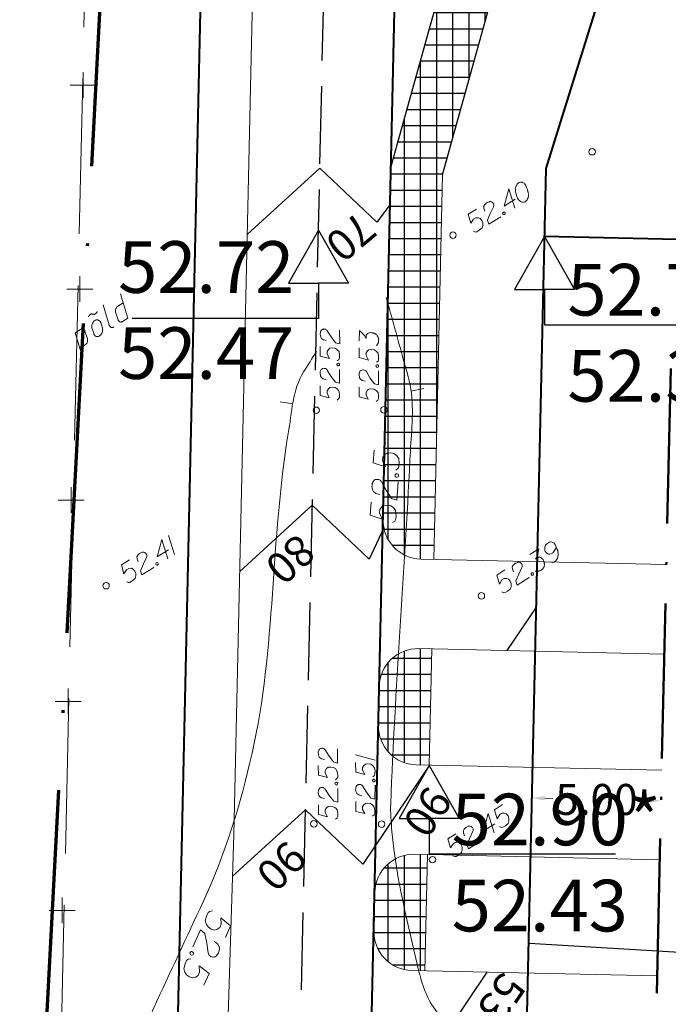
# Model space of a CAD drawing. Extents: x -6055112 to 7154016, y -22889 to 13186239.
# Drawn here: x 549457 to 549482, y 6581445 to 6581483 of the extents above; entities that cross this region are included whole.
import ezdxf

# ---------------------------------------------------------------- set-up
doc = ezdxf.new("R2010")
doc.units = 0
doc.header["$MEASUREMENT"] = 0
for name, pattern in [('ACAD_ISO10W100', [18, 12, -3, 0, -3]), ('USTATION1', [0.5, 0.375, -0.125]), ('USTATION2', [1, 0.75, -0.25])]:
    doc.linetypes.add(name, pattern=pattern)
doc.layers.get('DEFPOINTS').update_dxf_attribs({"lineweight": 5})
for name, color, linetype, lineweight in [('49', 7, 'Continuous', 5), ('Plala piir', 7, 'ACAD_ISO10W100', 70), ('Planeeritud vertikaal', 7, 'Continuous', 30), ('PUNANEPIIR', 7, 'Continuous', 5), ('PUNKTI_H', 7, 'Continuous', 5), ('Teekaitsevöönd', 7, 'Continuous', 5), ('TEESERV', 7, 'Continuous', 5), ('YLDINFO', 7, 'Continuous', 5)]:
    doc.layers.add(name, color=color, linetype=linetype, lineweight=lineweight)
for name, color, linetype in [('Hoonestusala', 7, 'ACAD_ISO10W100'), ('Nähtavuskaugus', 7, 'USTATION1'), ('Sihtotstarbed', 41, 'CONTINUOUS'), ('Vertplanjooned', 7, 'Continuous')]:
    doc.layers.add(name, color=color, linetype=linetype)
doc.styles.add('TXT', font='txt.shx')
doc.dimstyles.get("Standard").update_dxf_attribs({"dimtxt": 0.18, "dimasz": 0.18, "dimexe": 0.18, "dimexo": 0.0625, "dimgap": 0.09, "dimtad": 0, "dimtih": 1, "dimtoh": 1, "dimdec": 4, "dimzin": 0, "dimdsep": 46, "dimtxsty": 'Standard', "dimcen": 0.09, "dimadec": 0, "dimazin": 0, "dimtfac": 1, "dimtdec": 4, "dimtofl": 0, "dimtmove": 0, "dimatfit": 0, "dimfxl": 0, "dimtolj": 1, "dimtzin": 0, "dimarcsym": 0})

# ---------------------------------------------------------------- blocks, each defined once
blk = doc.blocks.new('*D8')
at = {"layer": 'DEFPOINTS', "color": 0, "linetype": 'Continuous'}
for p in [(549476.807, 6581453.333), (549476.807, 6581453.333), (549481.805, 6581453.221)]:
    blk.add_point(p, dxfattribs=at)
at = {"layer": 'Hoonestusala', "color": 0, "linetype": 'Continuous', "lineweight": 0}
for p, q in [((549476.808, 6581453.396), (549476.811, 6581453.513)), ((549481.807, 6581453.283), (549481.809, 6581453.401))]:
    blk.add_line(p, q, dxfattribs=at)
at = {"layer": 'Hoonestusala', "color": 7, "linetype": 'Continuous', "lineweight": 5}
for p, q in [((549477.307, 6581453.322), (549477.616, 6581453.315)), ((549481.305, 6581453.232), (549480.996, 6581453.239))]:
    blk.add_line(p, q, dxfattribs=at)
at = {"layer": 'Hoonestusala', "color": 7, "linetype": 'Continuous'}
for points in [[(549477.309, 6581453.405), (549477.305, 6581453.239), (549476.807, 6581453.333)], [(549481.307, 6581453.315), (549481.303, 6581453.149), (549481.805, 6581453.221)]]:
    blk.add_solid(points, dxfattribs=at)
at = {"layer": 'Hoonestusala', "color": 0, "linetype": 'Continuous', "lineweight": 5, "insert": (549479.306, 6581453.277), "char_height": 1.2, "attachment_point": 5, "style": 'TXT'}
blk.add_mtext('\\A1;5.00', dxfattribs=at)
blk = doc.blocks.new('kaitsetsoonirist')
at = {"layer": 'Teekaitsevöönd', "color": 7, "linetype": 'Continuous', "lineweight": 5}
for p, q in [((549536.6235, 6581433.3385), (549536.6235, 6581434.3385)), ((549536.6235, 6581433.8385), (549536.1235, 6581433.8385)), ((549536.6235, 6581433.8385), (549537.1235, 6581433.8385))]:
    blk.add_line(p, q, dxfattribs=at)
blk = doc.blocks.new('kõrgusmärk')
at = {"layer": 'Vertplanjooned', "color": 201}
for p, q in [((0, 2.044), (0, 3.416)), ((0, 3.416), (7.208, 3.416)), ((0, 0), (-1.162, 2.044)), ((-1.162, 2.044), (0, 2.044)), ((0, 0), (1.162, 2.044)), ((1.162, 2.044), (0, 2.044))]:
    blk.add_line(p, q, dxfattribs=at)

msp = doc.modelspace()

# ---------------------------------------------------------------- hatches: boundary and pattern name
at = {"layer": 'Sihtotstarbed', "ltscale": 8}
h = msp.add_hatch(dxfattribs=at)
h.set_pattern_fill('NET', color=253, scale=5, style=0)
h.paths.add_polyline_path([(549479.509, 6581515.661), (549478.818, 6581515.677, 0.344166), (549477.432, 6581514.253), (549477.402, 6581512.903, 0.003312), (549477.403, 6581512.882, 0.41859), (549478.862, 6581511.104), (549479.407, 6581511.092)])
h.paths.add_polyline_path([(549479.329, 6581507.618), (549478.761, 6581507.631, 0.404955), (549477.294, 6581506.21), (549477.273, 6581504.902, 0.414214), (549478.734, 6581503.147), (549479.228, 6581503.136)])
h.paths.add_polyline_path([(549479.169, 6581498.39), (549478.273, 6581498.41, 0.306609), (549476.86, 6581497.499), (549478.678, 6581496.624)])
h.paths.add_polyline_path([(549478.678, 6581496.624), (549476.86, 6581497.499, 0.033015), (549476.794, 6581497.312), (549476.225, 6581495.263, 0.489096), (549477.636, 6581493.362), (549477.77, 6581493.359)])
h.paths.add_polyline_path([(549476.787, 6581489.824), (549475.891, 6581489.844, 0.343097), (549474.412, 6581488.746), (549471.356, 6581477.754), (549471.049, 6581464.12, 0.420809), (549472.549, 6581462.586, -0.005617), (549472.515, 6581462.587), (549473.015, 6581462.576), (549473.35, 6581477.461)])
h.paths.add_polyline_path([(549472.937, 6581459.108), (549472.437, 6581459.12, 0.414214), (549470.904, 6581457.654), (549470.87, 6581456.154, 0.414214), (549472.336, 6581454.621), (549472.836, 6581454.609)])
h.paths.add_polyline_path([(549472.767, 6581451.142), (549472.267, 6581451.153, 0.420809), (549470.733, 6581449.653, -0.005617), (549470.733, 6581449.687), (549470.7, 6581448.188, 0.414214), (549472.166, 6581446.654), (549472.665, 6581446.643)])

# ---------------------------------------------------------------- linework, layer by layer
at = {"layer": '49', "color": 254, "linetype": 'CONTINUOUS', "lineweight": 0}
for p, q in [((549472.129, 6581469.092), (549472.623, 6581469.189)), ((549467.558, 6581468.594), (549467.061, 6581468.673))]:
    msp.add_line(p, q, dxfattribs=at)
for points in [[(549470.702, 6581466.809), (549470.668, 6581466.316), (549471.141, 6581466.163), (549471.028, 6581466.4), (549471.038, 6581466.535), (549471.118, 6581466.633), (549471.198, 6581466.694), (549471.331, 6581466.707), (549471.469, 6581466.675), (549471.575, 6581466.6), (549471.658, 6581466.487), (549471.672, 6581466.295), (549471.662, 6581466.159), (549471.624, 6581466.088), (549471.544, 6581466.027)], [(549470.92, 6581465.082), (549470.772, 6581465.131), (549470.679, 6581465.203), (549470.645, 6581465.276), (549470.625, 6581465.346), (549470.616, 6581465.399), (549470.625, 6581465.441), (549470.627, 6581465.513), (549470.651, 6581465.551), (549470.657, 6581465.578), (549470.689, 6581465.622), (549470.718, 6581465.651), (549470.757, 6581465.664), (549470.779, 6581465.666), (549470.81, 6581465.674), (549470.846, 6581465.673), (549470.887, 6581465.663), (549470.906, 6581465.651), (549470.939, 6581465.637), (549470.969, 6581465.608), (549470.993, 6581465.588), (549471.169, 6581465.25), (549471.379, 6581464.933), (549471.588, 6581464.863), (549471.637, 6581465.577)], [(549471.516, 6581465.808), (549471.517, 6581465.844), (549471.528, 6581465.863), (549471.557, 6581465.893), (549471.607, 6581465.889), (549471.631, 6581465.869), (549471.647, 6581465.843), (549471.643, 6581465.793), (549471.631, 6581465.774), (549471.597, 6581465.753), (549471.556, 6581465.763), (549471.523, 6581465.778), (549471.516, 6581465.808)], [(549470.584, 6581464.79), (549470.555, 6581464.288), (549471.019, 6581464.13), (549470.916, 6581464.372), (549470.925, 6581464.508), (549471, 6581464.614), (549471.085, 6581464.667), (549471.219, 6581464.679), (549471.348, 6581464.642), (549471.457, 6581464.581), (549471.531, 6581464.462), (549471.559, 6581464.267), (549471.549, 6581464.131), (549471.511, 6581464.06), (549471.418, 6581464.002)], [(549464.951, 6581447.933), (549465.15, 6581448.388), (549464.77, 6581448.693), (549464.785, 6581448.443), (549464.734, 6581448.317), (549464.616, 6581448.243), (549464.523, 6581448.22), (549464.394, 6581448.257), (549464.283, 6581448.341), (549464.211, 6581448.438), (549464.17, 6581448.578), (549464.22, 6581448.762), (549464.28, 6581448.894), (549464.342, 6581448.944), (549464.448, 6581448.963)], [(549464.53, 6581447.776), (549464.652, 6581447.676), (549464.71, 6581447.582), (549464.718, 6581447.493), (549464.702, 6581447.424), (549464.69, 6581447.369), (549464.675, 6581447.336), (549464.645, 6581447.271), (549464.608, 6581447.236), (549464.588, 6581447.211), (549464.546, 6581447.185), (549464.515, 6581447.177), (549464.47, 6581447.173), (549464.448, 6581447.171), (549464.42, 6581447.177), (549464.382, 6581447.201), (549464.349, 6581447.216), (549464.334, 6581447.241), (549464.309, 6581447.261), (549464.288, 6581447.295), (549464.275, 6581447.334), (549464.231, 6581447.707), (549464.15, 6581448.082), (549463.98, 6581448.223), (549463.683, 6581447.565)], [(549463.717, 6581447.304), (549463.702, 6581447.271), (549463.676, 6581447.255), (549463.632, 6581447.251), (549463.599, 6581447.265), (549463.578, 6581447.299), (549463.576, 6581447.322), (549463.594, 6581447.368), (549463.619, 6581447.384), (549463.655, 6581447.383), (549463.688, 6581447.368), (549463.709, 6581447.334), (549463.717, 6581447.304)], [(549464.116, 6581446.079), (549464.315, 6581446.534), (549463.936, 6581446.839), (549463.951, 6581446.589), (549463.9, 6581446.463), (549463.79, 6581446.394), (549463.689, 6581446.367), (549463.56, 6581446.404), (549463.448, 6581446.487), (549463.376, 6581446.584), (549463.336, 6581446.724), (549463.386, 6581446.908), (549463.445, 6581447.04), (549463.508, 6581447.091), (549463.614, 6581447.11)]]:
    msp.add_lwpolyline(points, dxfattribs=at)
for points, knots in [([(549471.173, 6581472.716), (549471.397, 6581471.905), (549471.621, 6581471.094), (549471.845, 6581470.282), (549471.962, 6581469.859), (549472.107, 6581469.442), (549472.151, 6581469), (549472.237, 6581468.141), (549472.129, 6581467.292), (549472.089, 6581466.438), (549471.881, 6581461.993), (549471.51, 6581457.571), (549471.344, 6581453.119), (549471.33, 6581452.759), (549471.36, 6581452.403), (549471.393, 6581452.041), (549471.56, 6581450.188), (549472.018, 6581448.409), (549472.439, 6581446.611), (549472.577, 6581446.021), (549472.81, 6581445.413), (549473.198, 6581444.962), (549474.315, 6581443.664), (549476.016, 6581443.126), (549478.02, 6581442.964), (549480.453, 6581442.766), (549482.61, 6581443.012), (549484.197, 6581444.382), (549486.398, 6581446.283), (549488.516, 6581448.342), (549490.625, 6581450.38), (549491.685, 6581451.405), (549492.647, 6581452.571), (549493.731, 6581453.524), (549495.3, 6581454.903), (549498.098, 6581453.596), (549500.091, 6581454.196), (549501.972, 6581454.763), (549504.054, 6581455.5), (549505.534, 6581456.808), (549508.205, 6581459.166), (549510.805, 6581462.387), (549511.429, 6581465.962), (549511.481, 6581466.262), (549511.534, 6581466.562), (549511.586, 6581466.862)], [0, 0, 0, 0, 0.032717, 0.032717, 0.032717, 0.049804, 0.049804, 0.049804, 0.083012, 0.083012, 0.083012, 0.255865, 0.255865, 0.255865, 0.269849, 0.269849, 0.269849, 0.341511, 0.341511, 0.341511, 0.365025, 0.365025, 0.365025, 0.432659, 0.432659, 0.432659, 0.514781, 0.514781, 0.514781, 0.628707, 0.628707, 0.628707, 0.685972, 0.685972, 0.685972, 0.768844, 0.768844, 0.768844, 0.847075, 0.847075, 0.847075, 0.988163, 0.988163, 0.988163, 1, 1, 1, 1]), ([(549460.268, 6581441.104), (549461.541, 6581443.841), (549462.814, 6581446.578), (549464.087, 6581449.315), (549464.939, 6581451.148), (549465.535, 6581453.094), (549465.983, 6581455.075), (549466.902, 6581459.143), (549466.69, 6581463.337), (549467.38, 6581467.445), (549467.516, 6581468.257), (549467.54, 6581469.138), (549467.975, 6581469.833), (549468.14, 6581470.098), (549468.305, 6581470.362), (549468.47, 6581470.626)], [0, 0, 0, 0, 0.292466, 0.292466, 0.292466, 0.488299, 0.488299, 0.488299, 0.890331, 0.890331, 0.890331, 0.969813, 0.969813, 0.969813, 1, 1, 1, 1])]:
    msp.add_open_spline(points, degree=3, knots=knots, dxfattribs=at)
at = {"layer": 'Hoonestusala', "color": 7, "lineweight": 50, "ltscale": 0.5}
msp.add_line((549482.181, 6581469.963), (549481.377, 6581434.162), dxfattribs=at)
at = {"layer": 'Nähtavuskaugus', "color": 7, "ltscale": 8}
msp.add_line((549466.541, 6581385.919), (549468.772, 6581485.19), dxfattribs=at)
at = {"layer": 'Plala piir', "color": 7, "linetype": 'ACAD_ISO10W100', "lineweight": 70}
msp.add_line((549472.726, 6581724.765), (549454.346, 6581374.622), dxfattribs=at)
at = {"layer": 'Planeeritud vertikaal', "color": 7, "ltscale": 8}
for p, q in [((549465.796, 6581475.161), (549468.604, 6581477.729)), ((549470.808, 6581475.634), (549468.604, 6581477.729)), ((549471.323, 6581476.316), (549470.808, 6581475.634)), ((549465.503, 6581462.11), (549468.311, 6581464.678)), ((549470.515, 6581462.583), (549468.311, 6581464.678)), ((549471.077, 6581463.799), (549470.515, 6581462.583)), ((549476.974, 6581460.72), (549475.843, 6581459.043)), ((549472.851, 6581454.609), (549470.263, 6581450.774)), ((549465.224, 6581450.3), (549468.046, 6581452.881)), ((549470.263, 6581450.774), (549468.046, 6581452.881)), ((549475.06, 6581446.589), (549472.757, 6581443.14))]:
    msp.add_line(p, q, dxfattribs=at)
at = {"layer": 'PUNANEPIIR', "color": 1, "linetype": 'CONTINUOUS', "lineweight": 40}
for p, q in [((549469.143, 6581379.271), (549472.393, 6581523.93)), ((549461.64, 6581379.232), (549464.226, 6581494.306)), ((549475.313, 6581386.8), (549477.356, 6581477.716))]:
    msp.add_line(p, q, dxfattribs=at)
at = {"layer": 'PUNANEPIIR', "color": 1, "lineweight": 40}
msp.add_line((549477.356, 6581477.716), (549483.608, 6581497.734), dxfattribs=at)
at = {"layer": 'PUNANEPIIR', "color": 1, "linetype": 'Continuous', "lineweight": 40}
msp.add_line((549510.602, 6581474.325), (549477.297, 6581475.074), dxfattribs=at)
at = {"layer": 'PUNANEPIIR', "color": 10, "linetype": 'Continuous', "lineweight": 5}
msp.add_circle((549452.292, 6581675.166), 6604564.089, dxfattribs=at)
at = {"layer": 'PUNKTI_H', "color": 254, "linetype": 'CONTINUOUS', "lineweight": 0}
for p, q in [((549462.746, 6581463.5), (549462.974, 6581462.758)), ((549469.987, 6581455.007), (549470.739, 6581454.805))]:
    msp.add_line(p, q, dxfattribs=at)
for points in [[(549476.298, 6581477.157), (549476.29, 6581477.152), (549476.27, 6581477.128), (549476.244, 6581477.112), (549476.241, 6581477.098), (549476.221, 6581477.073), (549476.198, 6581477.035), (549476.183, 6581477.002), (549476.168, 6581476.97), (549476.162, 6581476.942), (549476.169, 6581476.911), (549476.168, 6581476.875), (549476.172, 6581476.831), (549476.174, 6581476.808), (549476.187, 6581476.769), (549476.197, 6581476.716), (549476.227, 6581476.629), (549476.256, 6581476.565), (549476.293, 6581476.505), (549476.328, 6581476.468), (549476.371, 6581476.436), (549476.404, 6581476.422), (549476.446, 6581476.412), (549476.487, 6581476.402), (549476.504, 6581476.413), (549476.543, 6581476.426), (549476.56, 6581476.436), (549476.597, 6581476.471), (549476.626, 6581476.501), (549476.641, 6581476.534), (549476.659, 6581476.581), (549476.67, 6581476.6), (549476.68, 6581476.641), (549476.678, 6581476.663), (549476.684, 6581476.691), (549476.677, 6581476.722), (549476.672, 6581476.73), (549476.664, 6581476.761), (549476.665, 6581476.797), (549476.652, 6581476.836), (549476.642, 6581476.853), (549476.64, 6581476.875), (549476.638, 6581476.897), (549476.614, 6581476.954), (549476.598, 6581476.979), (549476.591, 6581477.01), (549476.578, 6581477.049), (549476.552, 6581477.091), (549476.541, 6581477.108), (549476.531, 6581477.125), (549476.506, 6581477.146), (549476.473, 6581477.16), (549476.446, 6581477.167), (549476.427, 6581477.178), (549476.391, 6581477.179), (549476.368, 6581477.177), (549476.346, 6581477.175), (549476.329, 6581477.165), (549476.298, 6581477.157)], [(549476.166, 6581476.52), (549475.733, 6581476.25), (549475.917, 6581476.919), (549476.145, 6581476.177)], [(549474.992, 6581476.058), (549474.954, 6581476.176), (549474.951, 6581476.256), (549474.986, 6581476.314), (549475.023, 6581476.349), (549475.052, 6581476.378), (549475.077, 6581476.394), (549475.125, 6581476.412), (549475.164, 6581476.425), (549475.181, 6581476.435), (549475.217, 6581476.434), (549475.25, 6581476.42), (549475.269, 6581476.408), (549475.288, 6581476.396), (549475.299, 6581476.379), (549475.315, 6581476.354), (549475.331, 6581476.328), (549475.333, 6581476.306), (549475.335, 6581476.284), (549475.328, 6581476.256), (549475.322, 6581476.229), (549475.198, 6581475.974), (549475.093, 6581475.708), (549475.144, 6581475.551), (549475.602, 6581475.838)], [(549474.662, 6581476.134), (549474.348, 6581475.938), (549474.449, 6581475.589), (549474.55, 6581475.747), (549474.635, 6581475.8), (549474.738, 6581475.805), (549474.804, 6581475.775), (549474.874, 6581475.701), (549474.91, 6581475.606), (549474.91, 6581475.511), (549474.879, 6581475.409), (549474.771, 6581475.318), (549474.678, 6581475.26), (549474.625, 6581475.25), (549474.545, 6581475.283)], [(549475.693, 6581476.012), (549475.71, 6581476.023), (549475.732, 6581476.025), (549475.76, 6581476.019), (549475.776, 6581475.993), (549475.775, 6581475.957), (549475.763, 6581475.938), (549475.746, 6581475.928), (549475.724, 6581475.926), (549475.691, 6581475.94), (549475.675, 6581475.966), (549475.681, 6581475.993), (549475.693, 6581476.012)], [(549468.851, 6581471.053), (549468.741, 6581471.079), (549468.673, 6581471.131), (549468.641, 6581471.182), (549468.627, 6581471.243), (549468.614, 6581471.282), (549468.62, 6581471.31), (549468.625, 6581471.36), (549468.634, 6581471.401), (549468.646, 6581471.42), (549468.661, 6581471.453), (549468.686, 6581471.469), (549468.711, 6581471.485), (549468.725, 6581471.482), (549468.751, 6581471.498), (549468.778, 6581471.491), (549468.806, 6581471.485), (549468.828, 6581471.487), (549468.852, 6581471.467), (549468.877, 6581471.447), (549468.887, 6581471.43), (549469.036, 6581471.192), (549469.206, 6581470.957), (549469.372, 6581470.919), (549469.366, 6581471.457)], [(549470.124, 6581471.035), (549470.131, 6581471.44), (549470.333, 6581471.248), (549470.399, 6581471.124), (549470.394, 6581471.227), (549470.4, 6581471.255), (549470.409, 6581471.26), (549470.412, 6581471.274), (549470.415, 6581471.288), (549470.435, 6581471.312), (549470.452, 6581471.322), (549470.469, 6581471.333), (549470.491, 6581471.335), (549470.53, 6581471.348), (549470.57, 6581471.361), (549470.583, 6581471.357), (549470.611, 6581471.351), (549470.647, 6581471.35), (549470.666, 6581471.338), (549470.688, 6581471.34), (549470.707, 6581471.329), (549470.721, 6581471.326), (549470.735, 6581471.322), (549470.74, 6581471.314), (549470.759, 6581471.302), (549470.784, 6581471.282), (549470.803, 6581471.271), (549470.813, 6581471.254), (549470.824, 6581471.237), (549470.835, 6581471.22), (549470.851, 6581471.194), (549470.856, 6581471.186), (549470.869, 6581471.146), (549470.873, 6581471.102), (549470.883, 6581471.085), (549470.874, 6581471.044), (549470.87, 6581470.994), (549470.866, 6581470.98), (549470.869, 6581470.958), (549470.857, 6581470.939), (549470.845, 6581470.92), (549470.828, 6581470.909), (549470.813, 6581470.876), (549470.788, 6581470.86)], [(549468.617, 6581470.824), (549468.617, 6581470.447), (549468.972, 6581470.351), (549468.888, 6581470.522), (549468.883, 6581470.625), (549468.938, 6581470.707), (549468.992, 6581470.752), (549469.09, 6581470.766), (549469.195, 6581470.749), (549469.276, 6581470.694), (549469.346, 6581470.62), (549469.364, 6581470.478), (549469.361, 6581470.37), (549469.34, 6581470.309), (549469.272, 6581470.267)], [(549470.128, 6581470.766), (549470.128, 6581470.389), (549470.483, 6581470.292), (549470.399, 6581470.464), (549470.394, 6581470.567), (549470.449, 6581470.648), (549470.503, 6581470.694), (549470.6, 6581470.708), (549470.705, 6581470.691), (549470.787, 6581470.636), (549470.857, 6581470.561), (549470.875, 6581470.419), (549470.872, 6581470.311), (549470.859, 6581470.256), (549470.791, 6581470.214)], [(549469.265, 6581470.109), (549469.263, 6581470.131), (549469.274, 6581470.15), (549469.3, 6581470.166), (549469.33, 6581470.174), (549469.355, 6581470.153), (549469.365, 6581470.136), (549469.364, 6581470.1), (549469.353, 6581470.081), (549469.327, 6581470.065), (549469.3, 6581470.072), (549469.281, 6581470.083), (549469.265, 6581470.109)], [(549468.848, 6581469.53), (549468.733, 6581469.564), (549468.665, 6581469.616), (549468.633, 6581469.667), (549468.623, 6581469.72), (549468.611, 6581469.759), (549468.617, 6581469.787), (549468.616, 6581469.845), (549468.631, 6581469.878), (549468.642, 6581469.897), (549468.657, 6581469.93), (549468.683, 6581469.946), (549468.708, 6581469.962), (549468.717, 6581469.967), (549468.747, 6581469.974), (549468.775, 6581469.968), (549468.803, 6581469.962), (549468.825, 6581469.964), (549468.844, 6581469.952), (549468.868, 6581469.932), (549468.884, 6581469.906), (549469.032, 6581469.669), (549469.203, 6581469.434), (549469.368, 6581469.396), (549469.362, 6581469.934)], [(549470.359, 6581469.472), (549470.243, 6581469.506), (549470.175, 6581469.558), (549470.143, 6581469.608), (549470.134, 6581469.661), (549470.121, 6581469.701), (549470.127, 6581469.728), (549470.126, 6581469.787), (549470.141, 6581469.819), (549470.153, 6581469.839), (549470.168, 6581469.871), (549470.193, 6581469.887), (549470.219, 6581469.903), (549470.227, 6581469.908), (549470.258, 6581469.916), (549470.285, 6581469.91), (549470.313, 6581469.903), (549470.335, 6581469.905), (549470.354, 6581469.894), (549470.379, 6581469.873), (549470.403, 6581469.853), (549470.543, 6581469.611), (549470.714, 6581469.375), (549470.879, 6581469.337), (549470.873, 6581469.876)], [(549470.78, 6581470.042), (549470.773, 6581470.073), (549470.785, 6581470.092), (549470.81, 6581470.108), (549470.841, 6581470.115), (549470.865, 6581470.095), (549470.876, 6581470.078), (549470.875, 6581470.042), (549470.863, 6581470.023), (549470.838, 6581470.007), (549470.81, 6581470.013), (549470.791, 6581470.025), (549470.78, 6581470.042)], [(549468.614, 6581469.301), (549468.614, 6581468.924), (549468.964, 6581468.836), (549468.88, 6581469.008), (549468.88, 6581469.102), (549468.935, 6581469.184), (549468.989, 6581469.229), (549469.087, 6581469.243), (549469.191, 6581469.226), (549469.268, 6581469.179), (549469.343, 6581469.097), (549469.361, 6581468.955), (549469.358, 6581468.846), (549469.331, 6581468.794), (549469.269, 6581468.744)], [(549470.124, 6581469.243), (549470.124, 6581468.865), (549470.474, 6581468.777), (549470.39, 6581468.949), (549470.39, 6581469.043), (549470.445, 6581469.125), (549470.499, 6581469.171), (549470.597, 6581469.184), (549470.702, 6581469.167), (549470.778, 6581469.121), (549470.854, 6581469.038), (549470.872, 6581468.896), (549470.868, 6581468.788), (549470.85, 6581468.741), (549470.779, 6581468.685)], [(549462.741, 6581462.943), (549462.308, 6581462.673), (549462.492, 6581463.341), (549462.72, 6581462.599)], [(549476.728, 6581462.769), (549477.076, 6581462.986), (549477.021, 6581462.716), (549476.948, 6581462.587), (549477.041, 6581462.646), (549477.058, 6581462.656), (549477.072, 6581462.653), (549477.08, 6581462.658), (549477.103, 6581462.661), (549477.13, 6581462.654), (549477.144, 6581462.651), (549477.163, 6581462.639), (549477.182, 6581462.628), (549477.212, 6581462.599), (549477.242, 6581462.571), (549477.247, 6581462.562), (549477.263, 6581462.537), (549477.27, 6581462.506), (549477.278, 6581462.475), (549477.288, 6581462.458), (549477.29, 6581462.436), (549477.296, 6581462.427), (549477.292, 6581462.414), (549477.289, 6581462.4), (549477.291, 6581462.378), (549477.299, 6581462.347), (549477.287, 6581462.328), (549477.284, 6581462.314), (549477.278, 6581462.286), (549477.266, 6581462.267), (549477.254, 6581462.248), (549477.243, 6581462.229), (549477.214, 6581462.2), (549477.188, 6581462.184), (549477.168, 6581462.159), (549477.134, 6581462.138), (549477.095, 6581462.125), (549477.078, 6581462.115), (549477.056, 6581462.113), (549477.039, 6581462.102), (549477.011, 6581462.108), (549476.998, 6581462.112), (549476.962, 6581462.113), (549476.934, 6581462.119)], [(549477.525, 6581462.476), (549477.599, 6581462.452), (549477.652, 6581462.461), (549477.72, 6581462.504), (549477.76, 6581462.552), (549477.783, 6581462.591), (549477.803, 6581462.615), (549477.821, 6581462.756), (549477.807, 6581462.912), (549477.773, 6581462.985), (549477.708, 6581463.145), (549477.66, 6581463.221), (549477.619, 6581463.231), (549477.559, 6581463.252), (549477.536, 6581463.25), (549477.475, 6581463.235), (549477.407, 6581463.193), (549477.361, 6581463.152), (549477.333, 6581463.123), (549477.308, 6581463.049), (549477.31, 6581462.932), (549477.328, 6581462.884), (549477.355, 6581462.842), (549477.423, 6581462.79), (549477.456, 6581462.775), (549477.5, 6581462.779), (549477.57, 6581462.799), (549477.621, 6581462.831), (549477.661, 6581462.88), (549477.685, 6581462.918), (549477.723, 6581462.989), (549477.741, 6581463.036), (549477.747, 6581463.063)], [(549461.237, 6581462.557), (549460.923, 6581462.361), (549461.023, 6581462.011), (549461.125, 6581462.169), (549461.21, 6581462.222), (549461.313, 6581462.228), (549461.379, 6581462.198), (549461.449, 6581462.124), (549461.485, 6581462.028), (549461.485, 6581461.934), (549461.454, 6581461.832), (549461.346, 6581461.741), (549461.252, 6581461.683), (549461.199, 6581461.673), (549461.12, 6581461.706)], [(549461.567, 6581462.481), (549461.529, 6581462.598), (549461.526, 6581462.679), (549461.561, 6581462.736), (549461.598, 6581462.771), (549461.627, 6581462.801), (549461.652, 6581462.817), (549461.7, 6581462.835), (549461.739, 6581462.848), (549461.756, 6581462.858), (549461.792, 6581462.857), (549461.825, 6581462.842), (549461.844, 6581462.831), (549461.863, 6581462.819), (549461.874, 6581462.802), (549461.89, 6581462.777), (549461.905, 6581462.751), (549461.908, 6581462.729), (549461.91, 6581462.707), (549461.903, 6581462.679), (549461.897, 6581462.651), (549461.773, 6581462.397), (549461.668, 6581462.131), (549461.719, 6581461.974), (549462.177, 6581462.26)], [(549462.268, 6581462.435), (549462.285, 6581462.446), (549462.307, 6581462.448), (549462.335, 6581462.442), (549462.351, 6581462.416), (549462.35, 6581462.38), (549462.338, 6581462.361), (549462.321, 6581462.35), (549462.299, 6581462.348), (549462.266, 6581462.363), (549462.25, 6581462.389), (549462.256, 6581462.416), (549462.268, 6581462.435)], [(549475.762, 6581462.165), (549475.448, 6581461.969), (549475.549, 6581461.619), (549475.65, 6581461.777), (549475.735, 6581461.83), (549475.838, 6581461.835), (549475.904, 6581461.805), (549475.974, 6581461.731), (549476.01, 6581461.636), (549476.01, 6581461.541), (549475.979, 6581461.44), (549475.871, 6581461.348), (549475.778, 6581461.29), (549475.725, 6581461.281), (549475.645, 6581461.313)], [(549476.092, 6581462.088), (549476.054, 6581462.206), (549476.051, 6581462.287), (549476.086, 6581462.344), (549476.123, 6581462.379), (549476.152, 6581462.408), (549476.177, 6581462.424), (549476.225, 6581462.442), (549476.264, 6581462.455), (549476.281, 6581462.466), (549476.317, 6581462.465), (549476.35, 6581462.45), (549476.369, 6581462.438), (549476.388, 6581462.426), (549476.399, 6581462.409), (549476.415, 6581462.384), (549476.431, 6581462.359), (549476.433, 6581462.336), (549476.435, 6581462.314), (549476.428, 6581462.287), (549476.422, 6581462.259), (549476.298, 6581462.005), (549476.193, 6581461.739), (549476.244, 6581461.582), (549476.702, 6581461.868)], [(549476.793, 6581462.043), (549476.81, 6581462.053), (549476.832, 6581462.055), (549476.86, 6581462.049), (549476.876, 6581462.024), (549476.875, 6581461.988), (549476.863, 6581461.968), (549476.846, 6581461.958), (549476.824, 6581461.956), (549476.791, 6581461.971), (549476.775, 6581461.996), (549476.781, 6581462.024), (549476.793, 6581462.043)], [(549468.778, 6581454.829), (549468.668, 6581454.855), (549468.591, 6581454.901), (549468.568, 6581454.957), (549468.55, 6581455.005), (549468.546, 6581455.05), (549468.538, 6581455.08), (549468.542, 6581455.13), (549468.557, 6581455.163), (549468.569, 6581455.182), (549468.584, 6581455.215), (549468.604, 6581455.239), (549468.629, 6581455.255), (549468.652, 6581455.257), (549468.674, 6581455.259), (549468.696, 6581455.262), (549468.732, 6581455.26), (549468.751, 6581455.249), (549468.77, 6581455.237), (549468.795, 6581455.217), (549468.814, 6581455.205), (549468.968, 6581454.959), (549469.133, 6581454.733), (549469.29, 6581454.689), (549469.292, 6581455.233)], [(549468.54, 6581454.586), (549468.549, 6581454.214), (549468.899, 6581454.126), (549468.806, 6581454.293), (549468.815, 6581454.392), (549468.856, 6581454.477), (549468.919, 6581454.528), (549469.022, 6581454.533), (549469.126, 6581454.516), (549469.203, 6581454.47), (549469.264, 6581454.39), (549469.296, 6581454.245), (549469.293, 6581454.137), (549469.266, 6581454.085), (549469.204, 6581454.034)], [(549469.984, 6581454.71), (549469.992, 6581454.338), (549470.348, 6581454.242), (549470.255, 6581454.408), (549470.259, 6581454.516), (549470.305, 6581454.593), (549470.368, 6581454.643), (549470.465, 6581454.657), (549470.57, 6581454.64), (549470.652, 6581454.585), (549470.713, 6581454.506), (549470.74, 6581454.369), (549470.737, 6581454.261), (549470.715, 6581454.2), (549470.648, 6581454.158)], [(549469.196, 6581453.876), (549469.189, 6581453.907), (549469.206, 6581453.917), (549469.226, 6581453.942), (549469.262, 6581453.941), (549469.286, 6581453.921), (549469.297, 6581453.904), (549469.291, 6581453.876), (549469.279, 6581453.857), (549469.254, 6581453.841), (549469.231, 6581453.839), (549469.207, 6581453.859), (549469.196, 6581453.876)], [(549470.223, 6581453.421), (549470.108, 6581453.455), (549470.04, 6581453.507), (549470.008, 6581453.558), (549469.99, 6581453.606), (549469.986, 6581453.65), (549469.992, 6581453.678), (549469.991, 6581453.736), (549470.006, 6581453.769), (549470.009, 6581453.783), (549470.033, 6581453.821), (549470.058, 6581453.837), (549470.075, 6581453.847), (549470.092, 6581453.858), (549470.114, 6581453.86), (549470.15, 6581453.859), (549470.178, 6581453.853), (549470.192, 6581453.85), (549470.219, 6581453.843), (549470.244, 6581453.823), (549470.254, 6581453.806), (549470.408, 6581453.56), (549470.573, 6581453.333), (549470.73, 6581453.29), (549470.738, 6581453.825)], [(549470.632, 6581453.995), (549470.638, 6581454.022), (549470.65, 6581454.041), (549470.675, 6581454.057), (549470.697, 6581454.059), (549470.722, 6581454.039), (549470.741, 6581454.028), (549470.74, 6581453.991), (549470.728, 6581453.972), (549470.703, 6581453.957), (549470.675, 6581453.963), (549470.651, 6581453.983), (549470.632, 6581453.995)], [(549468.783, 6581453.311), (549468.673, 6581453.337), (549468.596, 6581453.383), (549468.565, 6581453.434), (549468.555, 6581453.487), (549468.542, 6581453.526), (549468.543, 6581453.562), (549468.548, 6581453.612), (549468.562, 6581453.645), (549468.566, 6581453.659), (549468.589, 6581453.697), (549468.609, 6581453.721), (549468.631, 6581453.724), (549468.648, 6581453.734), (549468.679, 6581453.742), (549468.701, 6581453.744), (549468.729, 6581453.737), (549468.748, 6581453.726), (549468.776, 6581453.719), (549468.8, 6581453.699), (549468.811, 6581453.682), (549468.964, 6581453.436), (549469.138, 6581453.215), (549469.295, 6581453.171), (549469.294, 6581453.701)], [(549468.545, 6581453.068), (549468.545, 6581452.691), (549468.895, 6581452.603), (549468.811, 6581452.775), (549468.811, 6581452.869), (549468.861, 6581452.959), (549468.929, 6581453.002), (549469.027, 6581453.015), (549469.123, 6581452.993), (549469.208, 6581452.952), (549469.269, 6581452.872), (549469.301, 6581452.727), (549469.298, 6581452.619), (549469.272, 6581452.567), (549469.209, 6581452.516)], [(549469.989, 6581453.192), (549469.989, 6581452.815), (549470.339, 6581452.727), (549470.247, 6581452.893), (549470.255, 6581452.993), (549470.31, 6581453.075), (549470.364, 6581453.12), (549470.462, 6581453.134), (549470.567, 6581453.117), (549470.643, 6581453.07), (549470.71, 6581452.982), (549470.736, 6581452.846), (549470.733, 6581452.738), (549470.707, 6581452.686), (549470.644, 6581452.635)], [(549475.674, 6581453.077), (549475.36, 6581452.881), (549475.461, 6581452.531), (549475.563, 6581452.689), (549475.647, 6581452.742), (549475.75, 6581452.748), (549475.816, 6581452.718), (549475.886, 6581452.644), (549475.922, 6581452.548), (549475.922, 6581452.454), (549475.891, 6581452.352), (549475.783, 6581452.261), (549475.69, 6581452.203), (549475.637, 6581452.193), (549475.557, 6581452.226)], [(549475.372, 6581452.334), (549474.939, 6581452.064), (549475.123, 6581452.733), (549475.351, 6581451.991)], [(549474.198, 6581451.872), (549474.16, 6581451.99), (549474.157, 6581452.07), (549474.192, 6581452.128), (549474.229, 6581452.163), (549474.258, 6581452.192), (549474.283, 6581452.208), (549474.331, 6581452.226), (549474.37, 6581452.239), (549474.387, 6581452.25), (549474.423, 6581452.249), (549474.456, 6581452.234), (549474.475, 6581452.222), (549474.494, 6581452.21), (549474.505, 6581452.193), (549474.521, 6581452.168), (549474.536, 6581452.142), (549474.539, 6581452.12), (549474.541, 6581452.098), (549474.534, 6581452.07), (549474.528, 6581452.043), (549474.404, 6581451.788), (549474.299, 6581451.522), (549474.35, 6581451.366), (549474.808, 6581451.652)], [(549473.868, 6581451.949), (549473.554, 6581451.753), (549473.654, 6581451.403), (549473.756, 6581451.561), (549473.841, 6581451.614), (549473.944, 6581451.619), (549474.01, 6581451.589), (549474.08, 6581451.515), (549474.116, 6581451.42), (549474.116, 6581451.325), (549474.085, 6581451.224), (549473.977, 6581451.132), (549473.883, 6581451.074), (549473.83, 6581451.065), (549473.751, 6581451.097)], [(549474.899, 6581451.827), (549474.916, 6581451.837), (549474.938, 6581451.839), (549474.966, 6581451.833), (549474.982, 6581451.807), (549474.981, 6581451.771), (549474.969, 6581451.752), (549474.952, 6581451.742), (549474.93, 6581451.74), (549474.897, 6581451.755), (549474.881, 6581451.78), (549474.887, 6581451.807), (549474.899, 6581451.827)]]:
    msp.add_lwpolyline(points, dxfattribs=at)
for centre in [(549479.14, 6581478.36), (549473.755, 6581475.132), (549468.466, 6581468.348), (549471.083, 6581468.368), (549460.33, 6581461.554), (549474.855, 6581461.162), (549468.368, 6581452.333), (549470.993, 6581452.322), (549472.961, 6581450.946)]:
    msp.add_circle(centre, 0.125, dxfattribs=at)
at = {"layer": 'Teekaitsevöönd', "color": 7, "linetype": 'USTATION2', "ltscale": 8}
msp.add_line((549457.136, 6581379.208), (549459.728, 6581494.574), dxfattribs=at)
at = {"layer": 'TEESERV', "linetype": 'Continuous'}
for p, q in [((549465.273, 6581451.902), (549466.314, 6581498.2)), ((549473.015, 6581462.576), (549473.35, 6581477.461)), ((549471.049, 6581464.12), (549471.061, 6581464.62)), ((549472.836, 6581454.609), (549472.937, 6581459.108)), ((549470.87, 6581456.154), (549470.904, 6581457.654)), ((549472.665, 6581446.643), (549472.767, 6581451.142)), ((549470.7, 6581448.188), (549470.733, 6581449.687)), ((549470.717, 6581449.35), (549470.729, 6581449.85))]:
    msp.add_line(p, q, dxfattribs=at)
at = {"layer": 'TEESERV', "color": 7, "linetype": 'Continuous', "lineweight": -3, "ltscale": 8}
for p, q in [((549473.35, 6581477.461), (549476.787, 6581489.824)), ((549471.356, 6581477.754), (549474.412, 6581488.746))]:
    msp.add_line(p, q, dxfattribs=at)
at = {"layer": 'TEESERV', "color": 7, "linetype": 'Continuous'}
for p, q in [((549482.011, 6581462.373), (549472.515, 6581462.587)), ((549472.437, 6581459.12), (549481.933, 6581458.906)), ((549481.84, 6581454.407), (549472.336, 6581454.621)), ((549472.267, 6581451.153), (549481.768, 6581450.94)), ((549481.653, 6581446.441), (549472.166, 6581446.654))]:
    msp.add_line(p, q, dxfattribs=at)
at = {"layer": 'TEESERV', "color": 7, "ltscale": 8}
msp.add_line((549465.273, 6581451.902), (549463.425, 6581391.9), dxfattribs=at)
at = {"layer": 'TEESERV', "color": 7}
for centre, start, end in [((549472.549, 6581464.086), 178.7127, 268.7127), ((549472.404, 6581457.62), 88.7127, 178.7127), ((549472.37, 6581456.12), 178.7127, 268.7127), ((549472.233, 6581449.653), 88.7127, 178.7127), ((549472.199, 6581448.154), 178.7127, 268.7127)]:
    msp.add_arc(centre, 1.5, start, end, dxfattribs=at)
at = {"layer": 'Vertplanjooned', "color": 7, "ltscale": 8}
msp.add_line((549476.705, 6581447.715), (549509.15, 6581445.776), dxfattribs=at)
at = {"layer": 'YLDINFO', "color": 253, "linetype": 'CONTINUOUS', "lineweight": 0}
for p, q in [((549460.783, 6581472.379), (549460.995, 6581472.512)), ((549460.216, 6581472.438), (549460.453, 6581471.642)), ((549460.792, 6581471.854), (549460.701, 6581472.151)), ((549460.126, 6581471.733), (549460.189, 6581471.537)), ((549459.514, 6581471.409), (549459.605, 6581471.113)), ((549459.786, 6581471.521), (549459.85, 6581471.325)), ((549459.523, 6581470.885), (549459.311, 6581470.752))]:
    msp.add_line(p, q, dxfattribs=at)
for points in [[(549460.894, 6581472.861), (549461.177, 6581471.918), (549460.965, 6581471.786)], [(549459.819, 6581472.072), (549459.805, 6581472.075), (549459.792, 6581472.078), (549459.778, 6581472.081), (549459.769, 6581472.076), (549459.756, 6581472.079), (549459.739, 6581472.069), (549459.73, 6581472.063), (549459.713, 6581472.053), (549459.705, 6581472.047), (549459.688, 6581472.037), (549459.685, 6581472.023), (549459.668, 6581472.012), (549459.664, 6581471.999), (549459.653, 6581471.98), (549459.65, 6581471.966)], [(549459.819, 6581472.072), (549459.833, 6581472.069), (549459.847, 6581472.065), (549459.861, 6581472.062), (549459.869, 6581472.068), (549459.883, 6581472.064), (549459.9, 6581472.075), (549459.908, 6581472.08), (549459.925, 6581472.091), (549459.934, 6581472.096), (549459.951, 6581472.107), (549459.954, 6581472.121), (549459.971, 6581472.131), (549459.974, 6581472.145), (549459.986, 6581472.164), (549459.989, 6581472.178)], [(549460.783, 6581472.379), (549460.774, 6581472.374), (549460.757, 6581472.363), (549460.746, 6581472.344), (549460.737, 6581472.339), (549460.726, 6581472.32), (549460.722, 6581472.306), (549460.711, 6581472.287), (549460.708, 6581472.273), (549460.696, 6581472.254), (549460.698, 6581472.232), (549460.695, 6581472.218), (549460.692, 6581472.204), (549460.694, 6581472.182), (549460.699, 6581472.174), (549460.701, 6581472.151)], [(549460.126, 6581471.733), (549460.115, 6581471.75), (549460.113, 6581471.772), (549460.102, 6581471.789), (549460.083, 6581471.8), (549460.073, 6581471.817), (549460.053, 6581471.829), (549460.04, 6581471.832), (549460.021, 6581471.844), (549460.007, 6581471.847), (549459.993, 6581471.85), (549459.971, 6581471.848), (549459.949, 6581471.846), (549459.926, 6581471.844), (549459.909, 6581471.833), (549459.892, 6581471.823), (549459.875, 6581471.812), (549459.858, 6581471.802), (549459.847, 6581471.782), (549459.835, 6581471.763), (549459.823, 6581471.744), (549459.812, 6581471.725), (549459.8, 6581471.706), (549459.794, 6581471.679), (549459.782, 6581471.66), (549459.776, 6581471.632), (549459.778, 6581471.61), (549459.78, 6581471.587), (549459.782, 6581471.565), (549459.784, 6581471.543), (549459.786, 6581471.521)], [(549460.792, 6581471.854), (549460.803, 6581471.837), (549460.808, 6581471.829), (549460.819, 6581471.812), (549460.824, 6581471.804), (549460.835, 6581471.787), (549460.848, 6581471.783), (549460.854, 6581471.775), (549460.868, 6581471.772), (549460.881, 6581471.769), (549460.895, 6581471.765), (549460.909, 6581471.762), (549460.926, 6581471.773), (549460.94, 6581471.77), (549460.957, 6581471.78), (549460.965, 6581471.786)], [(549459.421, 6581470.408), (549459.129, 6581471.346), (549459.341, 6581471.478)], [(549459.341, 6581471.478), (549459.358, 6581471.489), (549459.367, 6581471.494), (549459.389, 6581471.496), (549459.397, 6581471.502), (549459.411, 6581471.498), (549459.425, 6581471.495), (549459.439, 6581471.492), (549459.452, 6581471.489), (549459.466, 6581471.486), (549459.477, 6581471.469), (549459.491, 6581471.466), (549459.496, 6581471.457), (549459.506, 6581471.44), (549459.512, 6581471.432), (549459.514, 6581471.409)], [(549459.85, 6581471.325), (549459.852, 6581471.302), (549459.863, 6581471.285), (549459.873, 6581471.268), (549459.884, 6581471.251), (549459.903, 6581471.24), (549459.913, 6581471.223), (549459.927, 6581471.22), (549459.946, 6581471.208), (549459.969, 6581471.21), (549459.982, 6581471.207), (549460.005, 6581471.209), (549460.018, 6581471.206), (549460.041, 6581471.208), (549460.058, 6581471.219), (549460.075, 6581471.229), (549460.092, 6581471.24), (549460.117, 6581471.256), (549460.129, 6581471.275), (549460.14, 6581471.294), (549460.152, 6581471.313), (549460.164, 6581471.332), (549460.175, 6581471.351), (549460.182, 6581471.379), (549460.193, 6581471.398), (549460.191, 6581471.42), (549460.198, 6581471.447), (549460.195, 6581471.47), (549460.193, 6581471.492), (549460.191, 6581471.514), (549460.189, 6581471.537)], [(549460.626, 6581471.574), (549460.617, 6581471.568), (549460.6, 6581471.558), (549460.587, 6581471.561), (549460.578, 6581471.556), (549460.556, 6581471.553), (549460.542, 6581471.557), (549460.528, 6581471.56), (549460.515, 6581471.563), (549460.509, 6581471.571), (549460.495, 6581471.575), (549460.485, 6581471.592), (549460.48, 6581471.6), (549460.469, 6581471.617), (549460.464, 6581471.626), (549460.453, 6581471.642)], [(549459.605, 6581471.113), (549459.616, 6581471.096), (549459.612, 6581471.082), (549459.615, 6581471.06), (549459.611, 6581471.046), (549459.613, 6581471.024), (549459.61, 6581471.01), (549459.607, 6581470.996), (549459.595, 6581470.977), (549459.592, 6581470.963), (549459.581, 6581470.944), (549459.577, 6581470.93), (549459.56, 6581470.92), (549459.549, 6581470.901), (549459.54, 6581470.895), (549459.523, 6581470.885)]]:
    msp.add_lwpolyline(points, dxfattribs=at)

# ---------------------------------------------------------------- block references
at = {"layer": 'Teekaitsevöönd', "color": 95}
for p in [(-77.182, 47.107), (-77.308, 39.206), (-77.644, 31.035), (-77.758, 23.237), (-77.992, 15.142)]:
    msp.add_blockref('kaitsetsoonirist', p, dxfattribs=at)
at = {"layer": 'Vertplanjooned', "color": 201, "rotation": 180}
msp.add_blockref('kõrgusmärk', (549468.55, 6581475.32), dxfattribs=at)
at = {"layer": 'Vertplanjooned', "color": 201, "xscale": -1, "rotation": 180}
for p in [(549477.297, 6581475.074), (549472.836, 6581454.587)]:
    msp.add_blockref('kõrgusmärk', p, dxfattribs=at)

# ---------------------------------------------------------------- texts
at = {"layer": 'Planeeritud vertikaal', "color": 7, "ltscale": 8, "char_height": 1.2, "attachment_point": 1, "style": 'TXT'}
for s, insert, width, rotation in [('{\\fTahoma|b0|i0|c186|p32;70}', (549470.882, 6581475.184), 1.90159, 220), ('{\\fTahoma|b0|i0|c186|p32;80}', (549468.546, 6581462.735), 2.28285, 221.9747), ('{\\fTahoma|b0|i0|c186|p32;53.00}', (549476.644, 6581446.004), 2.2829, 236)]:
    msp.add_mtext(s, dxfattribs=dict(at, insert=insert, width=width, rotation=rotation))
at = {"layer": 'Planeeritud vertikaal', "color": 7, "lineweight": 5, "ltscale": 8, "char_height": 1.2, "width": 2.2829, "attachment_point": 1, "style": 'TXT'}
for insert, rotation in [((549473.778, 6581453.215), 236), ((549468.184, 6581450.91), 224.6979)]:
    msp.add_mtext('{\\fTahoma|b0|i0|c186|p32;90}', dxfattribs=dict(at, insert=insert, rotation=rotation))
at = {"layer": 'Vertplanjooned', "color": 203, "char_height": 2, "attachment_point": 1}
for s, insert, width in [('{\\fTahoma|b0|i0|c186|p34;\\C1;52.72\\P\\C7;52.47}', (549460.798, 6581474.897), 6.7319), ('{\\fTahoma|b0|i0|c186|p34;\\C1;52.78\\P\\C7;52.35}', (549478.183, 6581474.017), 6.6615), ('{\\fTahoma|b0|i0|c186|p34;\\C1;52.90*\\P\\C7;52.43}', (549473.706, 6581453.502), 8.1051)]:
    msp.add_mtext(s, dxfattribs=dict(at, insert=insert, width=width))

# ---------------------------------------------------------------- dimensions: what is measured, and where the dimension line sits
at = {"layer": 'Hoonestusala', "color": 7, "linetype": 'Continuous', "lineweight": 5}
dim = msp.add_aligned_dim(p1=(549481.805, 6581453.221), p2=(549476.807, 6581453.333), distance=0, dimstyle='Standard', override={"dimtxt": 1.2, "dimasz": 0.5, "dimdec": 2, "dimdsep": 0, "dimtxsty": 'TXT', "dimclrd": 7, "dimtdec": 2, "dimatfit": 3, "dimlwd": 5, "dimlwe": 0}, dxfattribs=at)
dim.commit()
dim.dimension.update_dxf_attribs({"geometry": '*D8', "text_midpoint": (549479.306, 6581453.277)})

doc.saveas('drawing.dxf')
